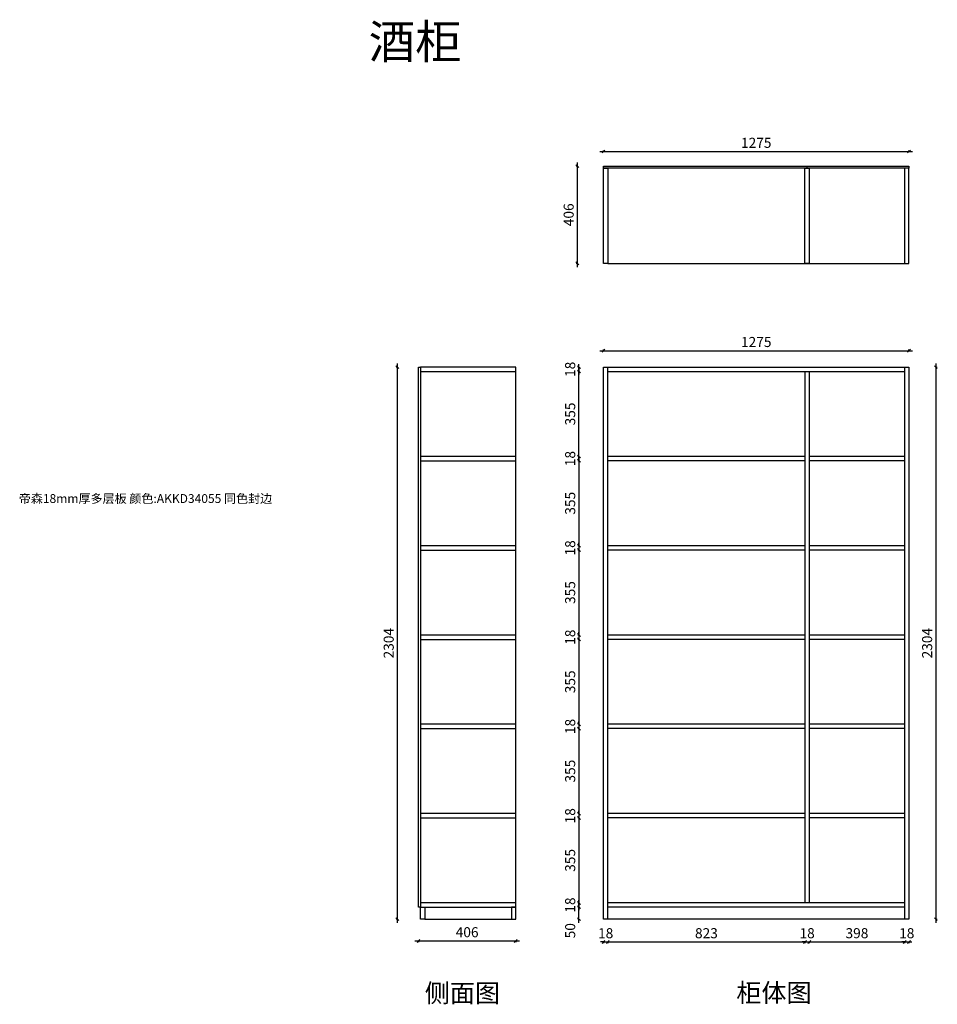
# Model space of a CAD drawing. Units: millimetres. Extents: x 13541 to 29892, y -22174 to -18065.
# Drawn here: x 13541 to 17372, y -22174 to -18065 of the extents above; entities that cross this region are included whole.
import ezdxf

# ---------------------------------------------------------------- set-up
doc = ezdxf.new("R2010")
doc.units = ezdxf.units.MM
doc.layers.add('A-柜体', color=120, linetype='Continuous')
doc.styles.get("Standard").update_dxf_attribs({"font": 'arial.ttf'})
doc.styles.add('图框字', font='txt')
doc.dimstyles.new('亚太12', dxfattribs={"dimscale": 10, "dimtxt": 4.2, "dimasz": 1.2, "dimexe": 0.5, "dimexo": 100, "dimgap": 1, "dimtad": 1, "dimdec": 0, "dimtxsty": '图框字', "dimblk": 'OBLIQUE', "dimcen": 1, "dimdle": 1.5, "dimclrd": 251, "dimclre": 7, "dimclrt": 134, "dimadec": 0, "dimazin": 0, "dimtfac": 1, "dimtdec": 0, "dimtix": 1, "dimtmove": 2, "dimatfit": 3, "dimldrblk": '箭头', "dimfxl": 1.5, "dimfxlon": 1, "dimarcsym": 0})

# ---------------------------------------------------------------- blocks, each defined once
blk = doc.blocks.new('_Oblique')
at = {"color": 0, "linetype": 'ByBlock', "lineweight": -2}
blk.add_line((-0.5, -0.5), (0.5, 0.5), dxfattribs=at)
blk = doc.blocks.new('*D2')
at = {"color": 251, "linetype": 'ByBlock', "lineweight": -2, "ltscale": 2, "transparency": 16777216}
blk.add_line((17366.3, -19500.1), (17366.3, -21834.1), dxfattribs=at)
at = {"color": 7, "lineweight": -2, "ltscale": 2, "transparency": 16777216}
for p, q in [((17366.3, -19515.1), (17371.3, -19515.1)), ((17366.3, -21819.1), (17371.3, -21819.1))]:
    blk.add_line(p, q, dxfattribs=at)
at = {"layer": 'Defpoints', "color": 0, "ltscale": 2, "transparency": 16777216}
for p in [(17253.8, -19515.1), (17253.8, -21819.1), (17366.3, -21819.1)]:
    blk.add_point(p, dxfattribs=at)
at = {"color": 251, "lineweight": -2, "ltscale": 2, "transparency": 16777216, "xscale": 11.99999999999999, "yscale": 11.99999999999999, "zscale": 11.99999999999999}
for p, rotation in [((17366.3, -19515.1), 90), ((17366.3, -21819.1), 270)]:
    blk.add_blockref('_Oblique', p, dxfattribs=dict(at, rotation=rotation))
at = {"color": 134, "ltscale": 2, "transparency": 16777216, "insert": (17335.3, -20667.1), "char_height": 42, "attachment_point": 5, "rotation": 90, "style": '图框字'}
blk.add_mtext('2304', dxfattribs=at)
blk = doc.blocks.new('箭头')
at = {"layer": 'A-柜体'}
h = blk.add_hatch(color=255, dxfattribs=at)
h.dxf.hatch_style = 1
h.paths.add_polyline_path([(0, 0), (-1.06, 1.06), (-1.27, 0.85), (-0.42, 0), (-1.27, -0.85), (-1.06, -1.06)])
at = {"layer": 'A-柜体', "color": 255}
for p, q in [((-1.27, 0.85), (-1.06, 1.06)), ((-1.27, -0.85), (-1.06, -1.06))]:
    blk.add_line(p, q, dxfattribs=at)
for points in [[(-1.27, -0.85), (-0.42, 0), (-1.27, 0.85)], [(-1.06, -1.06), (0, 0), (-1.06, 1.06)]]:
    blk.add_lwpolyline(points, dxfattribs=at)
blk = doc.blocks.new('*D3')
at = {"color": 7, "lineweight": -2, "ltscale": 2, "transparency": 16777216}
for p, q in [((15869.8, -18676.1), (15864.8, -18676.1)), ((15869.8, -19082.1), (15864.8, -19082.1))]:
    blk.add_line(p, q, dxfattribs=at)
at = {"color": 251, "linetype": 'ByBlock', "lineweight": -2, "ltscale": 2, "transparency": 16777216}
blk.add_line((15869.8, -19097.1), (15869.8, -18661.1), dxfattribs=at)
at = {"layer": 'Defpoints', "color": 0, "ltscale": 2, "transparency": 16777216}
for p in [(15869.8, -18676.1), (16124.4, -18676.1), (16124.4, -19082.1)]:
    blk.add_point(p, dxfattribs=at)
at = {"color": 251, "lineweight": -2, "ltscale": 2, "transparency": 16777216, "xscale": 11.99999999999999, "yscale": 11.99999999999999, "zscale": 11.99999999999999}
for p, rotation in [((15869.8, -18676.1), 90), ((15869.8, -19082.1), 270)]:
    blk.add_blockref('_Oblique', p, dxfattribs=dict(at, rotation=rotation))
at = {"color": 134, "ltscale": 2, "transparency": 16777216, "insert": (15838.8, -18879.1), "char_height": 42, "attachment_point": 5, "rotation": 90, "style": '图框字'}
blk.add_mtext('406', dxfattribs=at)
blk = doc.blocks.new('*D4')
at = {"color": 251, "linetype": 'ByBlock', "lineweight": -2, "ltscale": 2, "transparency": 16777216}
blk.add_line((15191.4, -21909.8), (15627.4, -21909.8), dxfattribs=at)
at = {"color": 7, "lineweight": -2, "ltscale": 2, "transparency": 16777216}
for p, q in [((15206.4, -21909.8), (15206.4, -21914.8)), ((15612.4, -21909.8), (15612.4, -21914.8))]:
    blk.add_line(p, q, dxfattribs=at)
at = {"layer": 'Defpoints', "color": 0, "ltscale": 2, "transparency": 16777216}
for p in [(15206.4, -21638.4), (15612.4, -21638.4), (15612.4, -21909.8)]:
    blk.add_point(p, dxfattribs=at)
at = {"color": 251, "lineweight": -2, "ltscale": 2, "transparency": 16777216, "xscale": 11.99999999999999, "yscale": 11.99999999999999, "zscale": 11.99999999999999, "rotation": 180}
blk.add_blockref('_Oblique', (15206.4, -21909.8), dxfattribs=at)
at = {"color": 251, "lineweight": -2, "ltscale": 2, "transparency": 16777216, "xscale": 11.99999999999999, "yscale": 11.99999999999999, "zscale": 11.99999999999999}
blk.add_blockref('_Oblique', (15612.4, -21909.8), dxfattribs=at)
at = {"color": 134, "ltscale": 2, "transparency": 16777216, "insert": (15409.4, -21878.8), "char_height": 42, "attachment_point": 5, "style": '图框字'}
blk.add_mtext('406', dxfattribs=at)
blk = doc.blocks.new('*D5')
at = {"color": 7, "lineweight": -2, "ltscale": 2, "transparency": 16777216}
for p, q in [((15118.4, -19515.1), (15113.4, -19515.1)), ((15118.4, -21819.1), (15113.4, -21819.1))]:
    blk.add_line(p, q, dxfattribs=at)
at = {"color": 251, "linetype": 'ByBlock', "lineweight": -2, "ltscale": 2, "transparency": 16777216}
blk.add_line((15118.4, -21834.1), (15118.4, -19500.1), dxfattribs=at)
at = {"layer": 'Defpoints', "color": 0, "ltscale": 2, "transparency": 16777216}
for p in [(15118.4, -19515.1), (15294.6, -19515.1), (15294.6, -21819.1)]:
    blk.add_point(p, dxfattribs=at)
at = {"color": 251, "lineweight": -2, "ltscale": 2, "transparency": 16777216, "xscale": 11.99999999999999, "yscale": 11.99999999999999, "zscale": 11.99999999999999}
for p, rotation in [((15118.4, -19515.1), 90), ((15118.4, -21819.1), 270)]:
    blk.add_blockref('_Oblique', p, dxfattribs=dict(at, rotation=rotation))
at = {"color": 134, "ltscale": 2, "transparency": 16777216, "insert": (15087.4, -20667.1), "char_height": 42, "attachment_point": 5, "rotation": 90, "style": '图框字'}
blk.add_mtext('2304', dxfattribs=at)
blk = doc.blocks.new('*D6')
at = {"color": 7, "lineweight": -2, "ltscale": 2, "transparency": 16777216}
for p, q in [((15876, -21769.1), (15871, -21769.1)), ((15876, -21819.1), (15871, -21819.1))]:
    blk.add_line(p, q, dxfattribs=at)
at = {"color": 251, "linetype": 'ByBlock', "lineweight": -2, "ltscale": 2, "transparency": 16777216}
blk.add_line((15876, -21834.1), (15876, -21754.1), dxfattribs=at)
at = {"layer": 'Defpoints', "color": 0, "ltscale": 2, "transparency": 16777216}
for p in [(15876, -21769.1), (15996.8, -21769.1), (15978.8, -21819.1)]:
    blk.add_point(p, dxfattribs=at)
at = {"color": 251, "lineweight": -2, "ltscale": 2, "transparency": 16777216, "xscale": 11.99999999999999, "yscale": 11.99999999999999, "zscale": 11.99999999999999}
for p, rotation in [((15876, -21769.1), 90), ((15876, -21819.1), 270)]:
    blk.add_blockref('_Oblique', p, dxfattribs=dict(at, rotation=rotation))
at = {"color": 134, "ltscale": 2, "transparency": 16777216, "insert": (15845, -21867.2), "char_height": 42, "attachment_point": 5, "rotation": 90, "style": '图框字'}
blk.add_mtext('50', dxfattribs=at)
blk = doc.blocks.new('*D7')
at = {"color": 251, "linetype": 'ByBlock', "lineweight": -2, "ltscale": 2, "transparency": 16777216}
for p, q in [((15876, -21751.1), (15876, -21739.1)), ((15876, -21751.1), (15876, -21769.1)), ((15876, -21769.1), (15876, -21781.1))]:
    blk.add_line(p, q, dxfattribs=at)
at = {"color": 7, "lineweight": -2, "ltscale": 2, "transparency": 16777216}
for p, q in [((15876, -21751.1), (15871, -21751.1)), ((15876, -21769.1), (15871, -21769.1))]:
    blk.add_line(p, q, dxfattribs=at)
at = {"layer": 'Defpoints', "color": 0, "ltscale": 2, "transparency": 16777216}
for p in [(15876, -21769.1), (15996.8, -21751.1), (15996.8, -21769.1)]:
    blk.add_point(p, dxfattribs=at)
at = {"color": 251, "lineweight": -2, "ltscale": 2, "transparency": 16777216, "xscale": 11.99999999999999, "yscale": 11.99999999999999, "zscale": 11.99999999999999}
for p, rotation in [((15876, -21751.1), 270), ((15876, -21769.1), 90)]:
    blk.add_blockref('_Oblique', p, dxfattribs=dict(at, rotation=rotation))
at = {"color": 134, "ltscale": 2, "transparency": 16777216, "insert": (15845, -21760.1), "char_height": 42, "attachment_point": 5, "rotation": 90, "style": '图框字'}
blk.add_mtext('18', dxfattribs=at)
blk = doc.blocks.new('*D8')
at = {"color": 7, "lineweight": -2, "ltscale": 2, "transparency": 16777216}
for p, q in [((15876, -21396.4), (15871, -21396.4)), ((15876, -21751.1), (15871, -21751.1))]:
    blk.add_line(p, q, dxfattribs=at)
at = {"color": 251, "linetype": 'ByBlock', "lineweight": -2, "ltscale": 2, "transparency": 16777216}
blk.add_line((15876, -21381.4), (15876, -21766.1), dxfattribs=at)
at = {"layer": 'Defpoints', "color": 0, "ltscale": 2, "transparency": 16777216}
for p in [(15996.8, -21396.4), (15876, -21751.1), (15996.8, -21751.1)]:
    blk.add_point(p, dxfattribs=at)
at = {"color": 251, "lineweight": -2, "ltscale": 2, "transparency": 16777216, "xscale": 11.99999999999999, "yscale": 11.99999999999999, "zscale": 11.99999999999999}
for p, rotation in [((15876, -21396.4), 90), ((15876, -21751.1), 270)]:
    blk.add_blockref('_Oblique', p, dxfattribs=dict(at, rotation=rotation))
at = {"color": 134, "ltscale": 2, "transparency": 16777216, "insert": (15845, -21573.7), "char_height": 42, "attachment_point": 5, "rotation": 90, "style": '图框字'}
blk.add_mtext('355', dxfattribs=at)
blk = doc.blocks.new('*D9')
at = {"color": 251, "linetype": 'ByBlock', "lineweight": -2, "ltscale": 2, "transparency": 16777216}
for p, q in [((15876, -21378.4), (15876, -21366.4)), ((15876, -21378.4), (15876, -21396.4)), ((15876, -21396.4), (15876, -21408.4))]:
    blk.add_line(p, q, dxfattribs=at)
at = {"color": 7, "lineweight": -2, "ltscale": 2, "transparency": 16777216}
for p, q in [((15876, -21378.4), (15871, -21378.4)), ((15876, -21396.4), (15871, -21396.4))]:
    blk.add_line(p, q, dxfattribs=at)
at = {"layer": 'Defpoints', "color": 0, "ltscale": 2, "transparency": 16777216}
for p in [(15876, -21396.4), (15996.8, -21378.4), (15996.8, -21396.4)]:
    blk.add_point(p, dxfattribs=at)
at = {"color": 251, "lineweight": -2, "ltscale": 2, "transparency": 16777216, "xscale": 11.99999999999999, "yscale": 11.99999999999999, "zscale": 11.99999999999999}
for p, rotation in [((15876, -21378.4), 270), ((15876, -21396.4), 90)]:
    blk.add_blockref('_Oblique', p, dxfattribs=dict(at, rotation=rotation))
at = {"color": 134, "ltscale": 2, "transparency": 16777216, "insert": (15845, -21387.4), "char_height": 42, "attachment_point": 5, "rotation": 90, "style": '图框字'}
blk.add_mtext('18', dxfattribs=at)
blk = doc.blocks.new('*D10')
at = {"color": 7, "lineweight": -2, "ltscale": 2, "transparency": 16777216}
for p, q in [((15876, -21023.7), (15871, -21023.7)), ((15876, -21378.4), (15871, -21378.4))]:
    blk.add_line(p, q, dxfattribs=at)
at = {"color": 251, "linetype": 'ByBlock', "lineweight": -2, "ltscale": 2, "transparency": 16777216}
blk.add_line((15876, -21008.7), (15876, -21393.4), dxfattribs=at)
at = {"layer": 'Defpoints', "color": 0, "ltscale": 2, "transparency": 16777216}
for p in [(15996.8, -21023.7), (15876, -21378.4), (15996.8, -21378.4)]:
    blk.add_point(p, dxfattribs=at)
at = {"color": 251, "lineweight": -2, "ltscale": 2, "transparency": 16777216, "xscale": 11.99999999999999, "yscale": 11.99999999999999, "zscale": 11.99999999999999}
for p, rotation in [((15876, -21023.7), 90), ((15876, -21378.4), 270)]:
    blk.add_blockref('_Oblique', p, dxfattribs=dict(at, rotation=rotation))
at = {"color": 134, "ltscale": 2, "transparency": 16777216, "insert": (15845, -21201.1), "char_height": 42, "attachment_point": 5, "rotation": 90, "style": '图框字'}
blk.add_mtext('355', dxfattribs=at)
blk = doc.blocks.new('*D11')
at = {"color": 251, "linetype": 'ByBlock', "lineweight": -2, "ltscale": 2, "transparency": 16777216}
for p, q in [((15876, -21005.7), (15876, -20993.7)), ((15876, -21005.7), (15876, -21023.7)), ((15876, -21023.7), (15876, -21035.7))]:
    blk.add_line(p, q, dxfattribs=at)
at = {"color": 7, "lineweight": -2, "ltscale": 2, "transparency": 16777216}
for p, q in [((15876, -21005.7), (15871, -21005.7)), ((15876, -21023.7), (15871, -21023.7))]:
    blk.add_line(p, q, dxfattribs=at)
at = {"layer": 'Defpoints', "color": 0, "ltscale": 2, "transparency": 16777216}
for p in [(15876, -21023.7), (15996.8, -21005.7), (15996.8, -21023.7)]:
    blk.add_point(p, dxfattribs=at)
at = {"color": 251, "lineweight": -2, "ltscale": 2, "transparency": 16777216, "xscale": 11.99999999999999, "yscale": 11.99999999999999, "zscale": 11.99999999999999}
for p, rotation in [((15876, -21005.7), 270), ((15876, -21023.7), 90)]:
    blk.add_blockref('_Oblique', p, dxfattribs=dict(at, rotation=rotation))
at = {"color": 134, "ltscale": 2, "transparency": 16777216, "insert": (15845, -21014.7), "char_height": 42, "attachment_point": 5, "rotation": 90, "style": '图框字'}
blk.add_mtext('18', dxfattribs=at)
blk = doc.blocks.new('*D12')
at = {"color": 7, "lineweight": -2, "ltscale": 2, "transparency": 16777216}
for p, q in [((15876, -20651.1), (15871, -20651.1)), ((15876, -21005.7), (15871, -21005.7))]:
    blk.add_line(p, q, dxfattribs=at)
at = {"color": 251, "linetype": 'ByBlock', "lineweight": -2, "ltscale": 2, "transparency": 16777216}
blk.add_line((15876, -20636.1), (15876, -21020.7), dxfattribs=at)
at = {"layer": 'Defpoints', "color": 0, "ltscale": 2, "transparency": 16777216}
for p in [(15996.8, -20651.1), (15876, -21005.7), (15996.8, -21005.7)]:
    blk.add_point(p, dxfattribs=at)
at = {"color": 251, "lineweight": -2, "ltscale": 2, "transparency": 16777216, "xscale": 11.99999999999999, "yscale": 11.99999999999999, "zscale": 11.99999999999999}
for p, rotation in [((15876, -20651.1), 90), ((15876, -21005.7), 270)]:
    blk.add_blockref('_Oblique', p, dxfattribs=dict(at, rotation=rotation))
at = {"color": 134, "ltscale": 2, "transparency": 16777216, "insert": (15845, -20828.4), "char_height": 42, "attachment_point": 5, "rotation": 90, "style": '图框字'}
blk.add_mtext('355', dxfattribs=at)
blk = doc.blocks.new('*D13')
at = {"color": 251, "linetype": 'ByBlock', "lineweight": -2, "ltscale": 2, "transparency": 16777216}
for p, q in [((15876, -20633.1), (15876, -20621.1)), ((15876, -20633.1), (15876, -20651.1)), ((15876, -20651.1), (15876, -20663.1))]:
    blk.add_line(p, q, dxfattribs=at)
at = {"color": 7, "lineweight": -2, "ltscale": 2, "transparency": 16777216}
for p, q in [((15876, -20633.1), (15871, -20633.1)), ((15876, -20651.1), (15871, -20651.1))]:
    blk.add_line(p, q, dxfattribs=at)
at = {"layer": 'Defpoints', "color": 0, "ltscale": 2, "transparency": 16777216}
for p in [(15876, -20651.1), (15996.8, -20633.1), (15996.8, -20651.1)]:
    blk.add_point(p, dxfattribs=at)
at = {"color": 251, "lineweight": -2, "ltscale": 2, "transparency": 16777216, "xscale": 11.99999999999999, "yscale": 11.99999999999999, "zscale": 11.99999999999999}
for p, rotation in [((15876, -20633.1), 270), ((15876, -20651.1), 90)]:
    blk.add_blockref('_Oblique', p, dxfattribs=dict(at, rotation=rotation))
at = {"color": 134, "ltscale": 2, "transparency": 16777216, "insert": (15845, -20642.1), "char_height": 42, "attachment_point": 5, "rotation": 90, "style": '图框字'}
blk.add_mtext('18', dxfattribs=at)
blk = doc.blocks.new('*D14')
at = {"color": 7, "lineweight": -2, "ltscale": 2, "transparency": 16777216}
for p, q in [((15876, -20278.4), (15871, -20278.4)), ((15876, -20633.1), (15871, -20633.1))]:
    blk.add_line(p, q, dxfattribs=at)
at = {"color": 251, "linetype": 'ByBlock', "lineweight": -2, "ltscale": 2, "transparency": 16777216}
blk.add_line((15876, -20263.4), (15876, -20648.1), dxfattribs=at)
at = {"layer": 'Defpoints', "color": 0, "ltscale": 2, "transparency": 16777216}
for p in [(15996.8, -20278.4), (15876, -20633.1), (15996.8, -20633.1)]:
    blk.add_point(p, dxfattribs=at)
at = {"color": 251, "lineweight": -2, "ltscale": 2, "transparency": 16777216, "xscale": 11.99999999999999, "yscale": 11.99999999999999, "zscale": 11.99999999999999}
for p, rotation in [((15876, -20278.4), 90), ((15876, -20633.1), 270)]:
    blk.add_blockref('_Oblique', p, dxfattribs=dict(at, rotation=rotation))
at = {"color": 134, "ltscale": 2, "transparency": 16777216, "insert": (15845, -20455.7), "char_height": 42, "attachment_point": 5, "rotation": 90, "style": '图框字'}
blk.add_mtext('355', dxfattribs=at)
blk = doc.blocks.new('*D15')
at = {"color": 251, "linetype": 'ByBlock', "lineweight": -2, "ltscale": 2, "transparency": 16777216}
for p, q in [((15876, -20260.4), (15876, -20248.4)), ((15876, -20260.4), (15876, -20278.4)), ((15876, -20278.4), (15876, -20290.4))]:
    blk.add_line(p, q, dxfattribs=at)
at = {"color": 7, "lineweight": -2, "ltscale": 2, "transparency": 16777216}
for p, q in [((15876, -20260.4), (15871, -20260.4)), ((15876, -20278.4), (15871, -20278.4))]:
    blk.add_line(p, q, dxfattribs=at)
at = {"layer": 'Defpoints', "color": 0, "ltscale": 2, "transparency": 16777216}
for p in [(15876, -20278.4), (15996.8, -20260.4), (15996.8, -20278.4)]:
    blk.add_point(p, dxfattribs=at)
at = {"color": 251, "lineweight": -2, "ltscale": 2, "transparency": 16777216, "xscale": 11.99999999999999, "yscale": 11.99999999999999, "zscale": 11.99999999999999}
for p, rotation in [((15876, -20260.4), 270), ((15876, -20278.4), 90)]:
    blk.add_blockref('_Oblique', p, dxfattribs=dict(at, rotation=rotation))
at = {"color": 134, "ltscale": 2, "transparency": 16777216, "insert": (15845, -20269.4), "char_height": 42, "attachment_point": 5, "rotation": 90, "style": '图框字'}
blk.add_mtext('18', dxfattribs=at)
blk = doc.blocks.new('*D16')
at = {"color": 7, "lineweight": -2, "ltscale": 2, "transparency": 16777216}
for p, q in [((15876, -19905.7), (15871, -19905.7)), ((15876, -20260.4), (15871, -20260.4))]:
    blk.add_line(p, q, dxfattribs=at)
at = {"color": 251, "linetype": 'ByBlock', "lineweight": -2, "ltscale": 2, "transparency": 16777216}
blk.add_line((15876, -19890.7), (15876, -20275.4), dxfattribs=at)
at = {"layer": 'Defpoints', "color": 0, "ltscale": 2, "transparency": 16777216}
for p in [(15996.8, -19905.7), (15876, -20260.4), (15996.8, -20260.4)]:
    blk.add_point(p, dxfattribs=at)
at = {"color": 251, "lineweight": -2, "ltscale": 2, "transparency": 16777216, "xscale": 11.99999999999999, "yscale": 11.99999999999999, "zscale": 11.99999999999999}
for p, rotation in [((15876, -19905.7), 90), ((15876, -20260.4), 270)]:
    blk.add_blockref('_Oblique', p, dxfattribs=dict(at, rotation=rotation))
at = {"color": 134, "ltscale": 2, "transparency": 16777216, "insert": (15845, -20083.1), "char_height": 42, "attachment_point": 5, "rotation": 90, "style": '图框字'}
blk.add_mtext('355', dxfattribs=at)
blk = doc.blocks.new('*D17')
at = {"color": 7, "lineweight": -2, "ltscale": 2, "transparency": 16777216}
for p, q in [((15876, -19887.7), (15871, -19887.7)), ((15876, -19905.7), (15871, -19905.7))]:
    blk.add_line(p, q, dxfattribs=at)
at = {"color": 251, "linetype": 'ByBlock', "lineweight": -2, "ltscale": 2, "transparency": 16777216}
for p, q in [((15876, -19887.7), (15876, -19875.7)), ((15876, -19887.7), (15876, -19905.7)), ((15876, -19905.7), (15876, -19917.7))]:
    blk.add_line(p, q, dxfattribs=at)
at = {"layer": 'Defpoints', "color": 0, "ltscale": 2, "transparency": 16777216}
for p in [(15996.8, -19887.7), (15876, -19905.7), (15996.8, -19905.7)]:
    blk.add_point(p, dxfattribs=at)
at = {"color": 251, "lineweight": -2, "ltscale": 2, "transparency": 16777216, "xscale": 11.99999999999999, "yscale": 11.99999999999999, "zscale": 11.99999999999999}
for p, rotation in [((15876, -19887.7), 270), ((15876, -19905.7), 90)]:
    blk.add_blockref('_Oblique', p, dxfattribs=dict(at, rotation=rotation))
at = {"color": 134, "ltscale": 2, "transparency": 16777216, "insert": (15845, -19896.7), "char_height": 42, "attachment_point": 5, "rotation": 90, "style": '图框字'}
blk.add_mtext('18', dxfattribs=at)
blk = doc.blocks.new('*D18')
at = {"color": 251, "linetype": 'ByBlock', "lineweight": -2, "ltscale": 2, "transparency": 16777216}
blk.add_line((15876, -19902.7), (15876, -19518.1), dxfattribs=at)
at = {"color": 7, "lineweight": -2, "ltscale": 2, "transparency": 16777216}
for p, q in [((15876, -19533.1), (15871, -19533.1)), ((15876, -19887.7), (15871, -19887.7))]:
    blk.add_line(p, q, dxfattribs=at)
at = {"layer": 'Defpoints', "color": 0, "ltscale": 2, "transparency": 16777216}
for p in [(15876, -19533.1), (15996.8, -19533.1), (15996.8, -19887.7)]:
    blk.add_point(p, dxfattribs=at)
at = {"color": 251, "lineweight": -2, "ltscale": 2, "transparency": 16777216, "xscale": 11.99999999999999, "yscale": 11.99999999999999, "zscale": 11.99999999999999}
for p, rotation in [((15876, -19533.1), 90), ((15876, -19887.7), 270)]:
    blk.add_blockref('_Oblique', p, dxfattribs=dict(at, rotation=rotation))
at = {"color": 134, "ltscale": 2, "transparency": 16777216, "insert": (15845, -19710.4), "char_height": 42, "attachment_point": 5, "rotation": 90, "style": '图框字'}
blk.add_mtext('355', dxfattribs=at)
blk = doc.blocks.new('*D19')
at = {"color": 7, "lineweight": -2, "ltscale": 2, "transparency": 16777216}
for p, q in [((15876, -19515.1), (15871, -19515.1)), ((15876, -19533.1), (15871, -19533.1))]:
    blk.add_line(p, q, dxfattribs=at)
at = {"color": 251, "linetype": 'ByBlock', "lineweight": -2, "ltscale": 2, "transparency": 16777216}
for p, q in [((15876, -19515.1), (15876, -19503.1)), ((15876, -19515.1), (15876, -19533.1)), ((15876, -19533.1), (15876, -19545.1))]:
    blk.add_line(p, q, dxfattribs=at)
at = {"layer": 'Defpoints', "color": 0, "ltscale": 2, "transparency": 16777216}
for p in [(15978.8, -19515.1), (15876, -19533.1), (15996.8, -19533.1)]:
    blk.add_point(p, dxfattribs=at)
at = {"color": 251, "lineweight": -2, "ltscale": 2, "transparency": 16777216, "xscale": 11.99999999999999, "yscale": 11.99999999999999, "zscale": 11.99999999999999}
for p, rotation in [((15876, -19515.1), 270), ((15876, -19533.1), 90)]:
    blk.add_blockref('_Oblique', p, dxfattribs=dict(at, rotation=rotation))
at = {"color": 134, "ltscale": 2, "transparency": 16777216, "insert": (15845, -19524.1), "char_height": 42, "attachment_point": 5, "rotation": 90, "style": '图框字'}
blk.add_mtext('18', dxfattribs=at)
blk = doc.blocks.new('*D20')
at = {"color": 251, "linetype": 'ByBlock', "lineweight": -2, "ltscale": 2, "transparency": 16777216}
blk.add_line((15963.8, -19446.5), (17268.8, -19446.5), dxfattribs=at)
at = {"color": 7, "lineweight": -2, "ltscale": 2, "transparency": 16777216}
for p, q in [((15978.8, -19446.5), (15978.8, -19441.5)), ((17253.8, -19446.5), (17253.8, -19441.5))]:
    blk.add_line(p, q, dxfattribs=at)
at = {"layer": 'Defpoints', "color": 0, "ltscale": 2, "transparency": 16777216}
for p in [(17253.8, -19446.5), (15978.8, -19515.1), (17253.8, -19515.1)]:
    blk.add_point(p, dxfattribs=at)
at = {"color": 251, "lineweight": -2, "ltscale": 2, "transparency": 16777216, "xscale": 11.99999999999999, "yscale": 11.99999999999999, "zscale": 11.99999999999999, "rotation": 180}
blk.add_blockref('_Oblique', (15978.8, -19446.5), dxfattribs=at)
at = {"color": 251, "lineweight": -2, "ltscale": 2, "transparency": 16777216, "xscale": 11.99999999999999, "yscale": 11.99999999999999, "zscale": 11.99999999999999}
blk.add_blockref('_Oblique', (17253.8, -19446.5), dxfattribs=at)
at = {"color": 134, "ltscale": 2, "transparency": 16777216, "insert": (16616.3, -19415.5), "char_height": 42, "attachment_point": 5, "style": '图框字'}
blk.add_mtext('1275', dxfattribs=at)
blk = doc.blocks.new('*D21')
at = {"color": 251, "linetype": 'ByBlock', "lineweight": -2, "ltscale": 2, "transparency": 16777216}
for p, q in [((15978.8, -21914), (15966.8, -21914)), ((15978.8, -21914), (15996.8, -21914)), ((15996.8, -21914), (16008.8, -21914))]:
    blk.add_line(p, q, dxfattribs=at)
at = {"color": 7, "lineweight": -2, "ltscale": 2, "transparency": 16777216}
for p, q in [((15978.8, -21914), (15978.8, -21919)), ((15996.8, -21914), (15996.8, -21919))]:
    blk.add_line(p, q, dxfattribs=at)
at = {"layer": 'Defpoints', "color": 0, "ltscale": 2, "transparency": 16777216}
for p in [(15978.8, -21819.1), (15996.8, -21819.1), (15996.8, -21914)]:
    blk.add_point(p, dxfattribs=at)
at = {"color": 251, "lineweight": -2, "ltscale": 2, "transparency": 16777216, "xscale": 11.99999999999999, "yscale": 11.99999999999999, "zscale": 11.99999999999999}
blk.add_blockref('_Oblique', (15978.8, -21914), dxfattribs=at)
at = {"color": 251, "lineweight": -2, "ltscale": 2, "transparency": 16777216, "xscale": 11.99999999999999, "yscale": 11.99999999999999, "zscale": 11.99999999999999, "rotation": 180}
blk.add_blockref('_Oblique', (15996.8, -21914), dxfattribs=at)
at = {"color": 134, "ltscale": 2, "transparency": 16777216, "insert": (15987.8, -21883), "char_height": 42, "attachment_point": 5, "style": '图框字'}
blk.add_mtext('18', dxfattribs=at)
blk = doc.blocks.new('*D22')
at = {"color": 251, "linetype": 'ByBlock', "lineweight": -2, "ltscale": 2, "transparency": 16777216}
blk.add_line((15981.8, -21914), (16834.8, -21914), dxfattribs=at)
at = {"color": 7, "lineweight": -2, "ltscale": 2, "transparency": 16777216}
for p, q in [((15996.8, -21914), (15996.8, -21919)), ((16819.8, -21914), (16819.8, -21919))]:
    blk.add_line(p, q, dxfattribs=at)
at = {"layer": 'Defpoints', "color": 0, "ltscale": 2, "transparency": 16777216}
for p in [(16819.8, -21751.1), (15996.8, -21819.1), (16819.8, -21914)]:
    blk.add_point(p, dxfattribs=at)
at = {"color": 251, "lineweight": -2, "ltscale": 2, "transparency": 16777216, "xscale": 11.99999999999999, "yscale": 11.99999999999999, "zscale": 11.99999999999999, "rotation": 180}
blk.add_blockref('_Oblique', (15996.8, -21914), dxfattribs=at)
at = {"color": 251, "lineweight": -2, "ltscale": 2, "transparency": 16777216, "xscale": 11.99999999999999, "yscale": 11.99999999999999, "zscale": 11.99999999999999}
blk.add_blockref('_Oblique', (16819.8, -21914), dxfattribs=at)
at = {"color": 134, "ltscale": 2, "transparency": 16777216, "insert": (16408.3, -21883), "char_height": 42, "attachment_point": 5, "style": '图框字'}
blk.add_mtext('823', dxfattribs=at)
blk = doc.blocks.new('*D23')
at = {"color": 251, "linetype": 'ByBlock', "lineweight": -2, "ltscale": 2, "transparency": 16777216}
for p, q in [((16819.8, -21914), (16807.8, -21914)), ((16819.8, -21914), (16837.8, -21914)), ((16837.8, -21914), (16849.8, -21914))]:
    blk.add_line(p, q, dxfattribs=at)
at = {"color": 7, "lineweight": -2, "ltscale": 2, "transparency": 16777216}
for p, q in [((16819.8, -21914), (16819.8, -21919)), ((16837.8, -21914), (16837.8, -21919))]:
    blk.add_line(p, q, dxfattribs=at)
at = {"layer": 'Defpoints', "color": 0, "ltscale": 2, "transparency": 16777216}
for p in [(16819.8, -21751.1), (16837.8, -21751.1), (16837.8, -21914)]:
    blk.add_point(p, dxfattribs=at)
at = {"color": 251, "lineweight": -2, "ltscale": 2, "transparency": 16777216, "xscale": 11.99999999999999, "yscale": 11.99999999999999, "zscale": 11.99999999999999}
blk.add_blockref('_Oblique', (16819.8, -21914), dxfattribs=at)
at = {"color": 251, "lineweight": -2, "ltscale": 2, "transparency": 16777216, "xscale": 11.99999999999999, "yscale": 11.99999999999999, "zscale": 11.99999999999999, "rotation": 180}
blk.add_blockref('_Oblique', (16837.8, -21914), dxfattribs=at)
at = {"color": 134, "ltscale": 2, "transparency": 16777216, "insert": (16828.8, -21883), "char_height": 42, "attachment_point": 5, "style": '图框字'}
blk.add_mtext('18', dxfattribs=at)
blk = doc.blocks.new('*D24')
at = {"color": 251, "linetype": 'ByBlock', "lineweight": -2, "ltscale": 2, "transparency": 16777216}
blk.add_line((16822.8, -21914), (17250.8, -21914), dxfattribs=at)
at = {"color": 7, "lineweight": -2, "ltscale": 2, "transparency": 16777216}
for p, q in [((16837.8, -21914), (16837.8, -21919)), ((17235.8, -21914), (17235.8, -21919))]:
    blk.add_line(p, q, dxfattribs=at)
at = {"layer": 'Defpoints', "color": 0, "ltscale": 2, "transparency": 16777216}
for p in [(16837.8, -21751.1), (17235.8, -21769.1), (17235.8, -21914)]:
    blk.add_point(p, dxfattribs=at)
at = {"color": 251, "lineweight": -2, "ltscale": 2, "transparency": 16777216, "xscale": 11.99999999999999, "yscale": 11.99999999999999, "zscale": 11.99999999999999, "rotation": 180}
blk.add_blockref('_Oblique', (16837.8, -21914), dxfattribs=at)
at = {"color": 251, "lineweight": -2, "ltscale": 2, "transparency": 16777216, "xscale": 11.99999999999999, "yscale": 11.99999999999999, "zscale": 11.99999999999999}
blk.add_blockref('_Oblique', (17235.8, -21914), dxfattribs=at)
at = {"color": 134, "ltscale": 2, "transparency": 16777216, "insert": (17036.8, -21883), "char_height": 42, "attachment_point": 5, "style": '图框字'}
blk.add_mtext('398', dxfattribs=at)
blk = doc.blocks.new('*D25')
at = {"color": 251, "linetype": 'ByBlock', "lineweight": -2, "ltscale": 2, "transparency": 16777216}
for p, q in [((17235.8, -21914), (17223.8, -21914)), ((17235.8, -21914), (17253.8, -21914)), ((17253.8, -21914), (17265.8, -21914))]:
    blk.add_line(p, q, dxfattribs=at)
at = {"color": 7, "lineweight": -2, "ltscale": 2, "transparency": 16777216}
for p, q in [((17235.8, -21914), (17235.8, -21919)), ((17253.8, -21914), (17253.8, -21919))]:
    blk.add_line(p, q, dxfattribs=at)
at = {"layer": 'Defpoints', "color": 0, "ltscale": 2, "transparency": 16777216}
for p in [(17235.8, -21769.1), (17253.8, -21819.1), (17253.8, -21914)]:
    blk.add_point(p, dxfattribs=at)
at = {"color": 251, "lineweight": -2, "ltscale": 2, "transparency": 16777216, "xscale": 11.99999999999999, "yscale": 11.99999999999999, "zscale": 11.99999999999999}
blk.add_blockref('_Oblique', (17235.8, -21914), dxfattribs=at)
at = {"color": 251, "lineweight": -2, "ltscale": 2, "transparency": 16777216, "xscale": 11.99999999999999, "yscale": 11.99999999999999, "zscale": 11.99999999999999, "rotation": 180}
blk.add_blockref('_Oblique', (17253.8, -21914), dxfattribs=at)
at = {"color": 134, "ltscale": 2, "transparency": 16777216, "insert": (17244.8, -21883), "char_height": 42, "attachment_point": 5, "style": '图框字'}
blk.add_mtext('18', dxfattribs=at)
blk = doc.blocks.new('*D26')
at = {"color": 251, "linetype": 'ByBlock', "lineweight": -2, "ltscale": 2, "transparency": 16777216}
blk.add_line((15963.8, -18615.1), (17268.8, -18615.1), dxfattribs=at)
at = {"color": 7, "lineweight": -2, "ltscale": 2, "transparency": 16777216}
for p, q in [((15978.8, -18615.1), (15978.8, -18610.1)), ((17253.8, -18615.1), (17253.8, -18610.1))]:
    blk.add_line(p, q, dxfattribs=at)
at = {"layer": 'Defpoints', "color": 0, "ltscale": 2, "transparency": 16777216}
for p in [(17253.8, -18615.1), (15978.8, -18676.1), (17253.8, -18676.1)]:
    blk.add_point(p, dxfattribs=at)
at = {"color": 251, "lineweight": -2, "ltscale": 2, "transparency": 16777216, "xscale": 11.99999999999999, "yscale": 11.99999999999999, "zscale": 11.99999999999999, "rotation": 180}
blk.add_blockref('_Oblique', (15978.8, -18615.1), dxfattribs=at)
at = {"color": 251, "lineweight": -2, "ltscale": 2, "transparency": 16777216, "xscale": 11.99999999999999, "yscale": 11.99999999999999, "zscale": 11.99999999999999}
blk.add_blockref('_Oblique', (17253.8, -18615.1), dxfattribs=at)
at = {"color": 134, "ltscale": 2, "transparency": 16777216, "insert": (16616.3, -18584.1), "char_height": 42, "attachment_point": 5, "style": '图框字'}
blk.add_mtext('1275', dxfattribs=at)

msp = doc.modelspace()

# ---------------------------------------------------------------- linework, layer by layer
at = {"color": 124, "ltscale": 2}
for p, q in [((16828.8, -18685.1), (16828.8, -18676.1)), ((15996.8, -19082.1), (17235.8, -19082.1)), ((15978.8, -19515.1), (17253.8, -19515.1)), ((15978.8, -21819.1), (15978.8, -19515.1)), ((15996.8, -21819.1), (15996.8, -19515.1)), ((17235.8, -19515.1), (17235.8, -21819.1)), ((17253.8, -19515.1), (17253.8, -21819.1)), ((15612.4, -21751.1), (15612.4, -19533.1)), ((15996.8, -19533.1), (17235.8, -19533.1)), ((16819.8, -19533.1), (16819.8, -21751.1)), ((16837.8, -19533.1), (16837.8, -21751.1)), ((16819.8, -19887.7), (15996.8, -19887.7)), ((17235.8, -19887.7), (16837.8, -19887.7)), ((16819.8, -19905.7), (15996.8, -19905.7)), ((17235.8, -19905.7), (16837.8, -19905.7)), ((16819.8, -20260.4), (15996.8, -20260.4)), ((16819.8, -20278.4), (15996.8, -20278.4)), ((17235.8, -20260.4), (16837.8, -20260.4)), ((17235.8, -20278.4), (16837.8, -20278.4)), ((16819.8, -20633.1), (15996.8, -20633.1)), ((16819.8, -20651.1), (15996.8, -20651.1)), ((17235.8, -20633.1), (16837.8, -20633.1)), ((17235.8, -20651.1), (16837.8, -20651.1)), ((16819.8, -21005.7), (15996.8, -21005.7)), ((16819.8, -21023.7), (15996.8, -21023.7)), ((17235.8, -21005.7), (16837.8, -21005.7)), ((17235.8, -21023.7), (16837.8, -21023.7)), ((16819.8, -21378.4), (15996.8, -21378.4)), ((16819.8, -21396.4), (15996.8, -21396.4)), ((17235.8, -21378.4), (16837.8, -21378.4)), ((17235.8, -21396.4), (16837.8, -21396.4)), ((17235.8, -21751.1), (15996.8, -21751.1)), ((17235.8, -21769.1), (15996.8, -21769.1)), ((15233.4, -21819.1), (15594.4, -21819.1)), ((17253.8, -21819.1), (15978.8, -21819.1))]:
    msp.add_line(p, q, dxfattribs=at)
for points in [[(15978.8, -18676.1), (17253.8, -18676.1), (17253.8, -18685.1), (15978.8, -18685.1)], [(15996.8, -19082.1), (15978.8, -19082.1), (15978.8, -18685.1), (15996.8, -18685.1)], [(16837.8, -19082.1), (16819.8, -19082.1), (16819.8, -18685.1), (16837.8, -18685.1)], [(17235.8, -19082.1), (17253.8, -19082.1), (17253.8, -18685.1), (17235.8, -18685.1)], [(15206.4, -19515.1), (15215.4, -19515.1), (15215.4, -21769.1), (15206.4, -21769.1)], [(15215.4, -19533.1), (15612.4, -19533.1), (15612.4, -19515.1), (15215.4, -19515.1)], [(15215.4, -19905.7), (15612.4, -19905.7), (15612.4, -19887.7), (15215.4, -19887.7)], [(15215.4, -20278.4), (15612.4, -20278.4), (15612.4, -20260.4), (15215.4, -20260.4)], [(15215.4, -20651.1), (15612.4, -20651.1), (15612.4, -20633.1), (15215.4, -20633.1)], [(15215.4, -21023.7), (15612.4, -21023.7), (15612.4, -21005.7), (15215.4, -21005.7)], [(15215.4, -21396.4), (15612.4, -21396.4), (15612.4, -21378.4), (15215.4, -21378.4)], [(15215.4, -21769.1), (15612.4, -21769.1), (15612.4, -21751.1), (15215.4, -21751.1)], [(15215.4, -21769.1), (15233.4, -21769.1), (15233.4, -21819.1), (15215.4, -21819.1)], [(15612.4, -21769.1), (15594.4, -21769.1), (15594.4, -21819.1), (15612.4, -21819.1)]]:
    msp.add_lwpolyline(points, close=True, dxfattribs=at)

# ---------------------------------------------------------------- texts
at = {"color": 0, "lineweight": -3, "insert": (14998.9, -18085.5), "char_height": 141.75, "width": 1741.46, "attachment_point": 1}
msp.add_mtext('{\\fSimSun|b0|i0|c134|p54;酒柜}', dxfattribs=at)
at = {"color": 0, "linetype": 'ByBlock', "lineweight": -3, "attachment_point": 1}
for s, insert, char_height, width in [('{\\fSimSun|b0|i0|c134|p54;帝森18mm厚多层板 颜色:AKKD34055 同色封边}', (13537.7, -20045), 36.832, 1804.546), ('{\\fSimSun|b0|i0|c134|p54;侧面图}', (15232.5, -22089.1), 76.867, 3766.062), ('{\\fSimSun|b0|i0|c134|p54;柜体图}', (16533.3, -22087.5), 76.867, 3766.062)]:
    msp.add_mtext(s, dxfattribs=dict(at, insert=insert, char_height=char_height, width=width))

# ---------------------------------------------------------------- dimensions: what is measured, and where the dimension line sits
at = {"color": 124, "ltscale": 2}
for base, p1, p2, picture, middle in [((17253.8, -18615.1), (15978.8, -18676.1), (17253.8, -18676.1), '*D26', (16616.3, -18584.1)), ((17253.8, -19446.5), (15978.8, -19515.1), (17253.8, -19515.1), '*D20', (16616.3, -19415.5)), ((15612.4, -21909.8), (15206.4, -21638.4), (15612.4, -21638.4), '*D4', (15409.4, -21878.8)), ((16819.8, -21914), (15996.8, -21819.1), (16819.8, -21751.1), '*D22', (16408.3, -21883)), ((16837.8, -21914), (16819.8, -21751.1), (16837.8, -21751.1), '*D23', (16828.8, -21883)), ((17235.8, -21914), (16837.8, -21751.1), (17235.8, -21769.1), '*D24', (17036.8, -21883)), ((17253.8, -21914), (17235.8, -21769.1), (17253.8, -21819.1), '*D25', (17244.8, -21883)), ((15996.8, -21914), (15978.8, -21819.1), (15996.8, -21819.1), '*D21', (15987.8, -21883))]:
    dim = msp.add_linear_dim(base=base, p1=p1, p2=p2, dimstyle='亚太12', dxfattribs=at)
    dim.commit()
    dim.dimension.update_dxf_attribs({"geometry": picture, "text_midpoint": middle})
for base, p1, p2, angle, picture, middle in [((15869.8, -18676.1), (16124.4, -19082.1), (16124.4, -18676.1), 90, '*D3', (15838.8, -18879.1)), ((15118.4, -19515.1), (15294.6, -21819.1), (15294.6, -19515.1), 90, '*D5', (15087.4, -20667.1)), ((15876, -19533.1), (15978.8, -19515.1), (15996.8, -19533.1), 270, '*D19', (15845, -19524.1)), ((15876, -19533.1), (15996.8, -19887.7), (15996.8, -19533.1), 270, '*D18', (15845, -19710.4)), ((17366.3, -21819.1), (17253.8, -19515.1), (17253.8, -21819.1), 90, '*D2', (17335.3, -20667.1)), ((15876, -19905.7), (15996.8, -19887.7), (15996.8, -19905.7), 270, '*D17', (15845, -19896.7)), ((15876, -20260.4), (15996.8, -19905.7), (15996.8, -20260.4), 270, '*D16', (15845, -20083.1)), ((15876, -20278.4), (15996.8, -20260.4), (15996.8, -20278.4), 270, '*D15', (15845, -20269.4)), ((15876, -20633.1), (15996.8, -20278.4), (15996.8, -20633.1), 270, '*D14', (15845, -20455.7)), ((15876, -20651.1), (15996.8, -20633.1), (15996.8, -20651.1), 270, '*D13', (15845, -20642.1)), ((15876, -21005.7), (15996.8, -20651.1), (15996.8, -21005.7), 270, '*D12', (15845, -20828.4)), ((15876, -21023.7), (15996.8, -21005.7), (15996.8, -21023.7), 270, '*D11', (15845, -21014.7)), ((15876, -21378.4), (15996.8, -21023.7), (15996.8, -21378.4), 270, '*D10', (15845, -21201.1)), ((15876, -21396.4), (15996.8, -21378.4), (15996.8, -21396.4), 270, '*D9', (15845, -21387.4)), ((15876, -21751.1), (15996.8, -21396.4), (15996.8, -21751.1), 270, '*D8', (15845, -21573.7)), ((15876, -21769.1), (15996.8, -21751.1), (15996.8, -21769.1), 270, '*D7', (15845, -21760.1))]:
    dim = msp.add_linear_dim(base=base, p1=p1, p2=p2, angle=angle, dimstyle='亚太12', dxfattribs=at)
    dim.commit()
    dim.dimension.update_dxf_attribs({"geometry": picture, "text_midpoint": middle})
dim = msp.add_linear_dim(base=(15876, -21769.1), p1=(15978.8, -21819.1), p2=(15996.8, -21769.1), angle=270, dimstyle='亚太12', dxfattribs=at)
dim.commit()
dim.dimension.update_dxf_attribs({"geometry": '*D6', "text_midpoint": (15845, -21867.2), "dimtype": 128})

doc.saveas('drawing.dxf')
